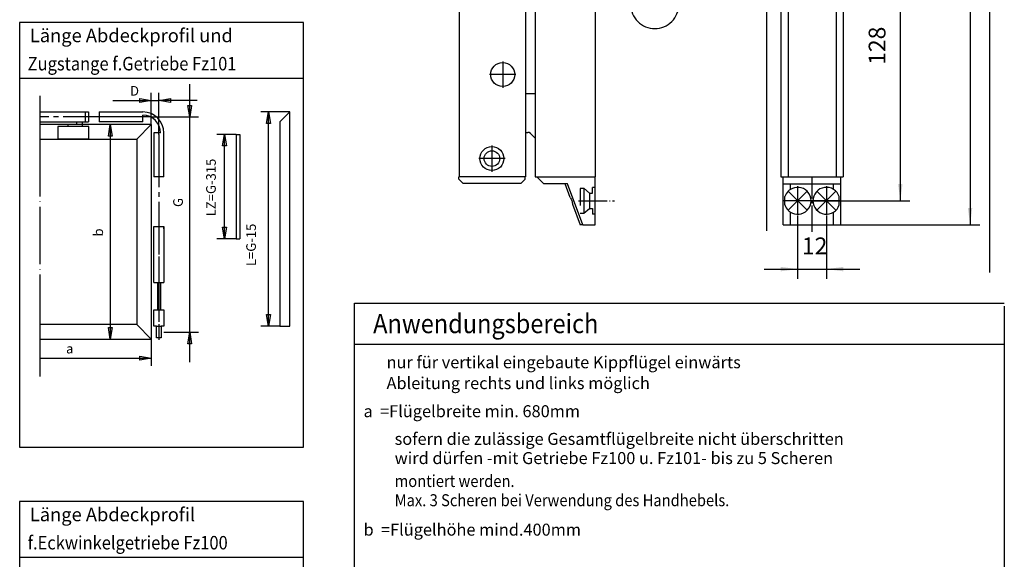
# Model space of a CAD drawing. Units: millimetres. Extents: x -173 to 664, y -756 to -172.
# Drawn here: x 123 to 329, y -539 to -427 of the extents above; entities that cross this region are included whole.
import ezdxf

# ---------------------------------------------------------------- set-up
doc = ezdxf.new("R2010")
doc.units = ezdxf.units.MM
for name, pattern in [('DASH_CENTER', [14, 11, -1, 1, -1]), ('DASHED', [15, 7, -8]), ('DOT_CENTER', [14, 12, -1, 0, -1])]:
    doc.linetypes.add(name, pattern=pattern)
doc.layers.add('1', color=7, linetype='Continuous')
doc.styles.add('CONVERTER_11', font='txt.shx', dxfattribs={"width": 0.9})
doc.styles.add('CONVERTER_13', font='txt.shx', dxfattribs={"width": 0.99})
doc.dimstyles.new('ME10_DIM_51', dxfattribs={"dimtxt": 7, "dimasz": 7, "dimexe": 4, "dimexo": 0, "dimgap": 4, "dimtad": 1, "dimdsep": 46, "dimtxsty": 'CONVERTER_11', "dimsah": 1, "dimcen": 0.09, "dimclrd": 3, "dimclre": 3, "dimclrt": 4, "dimadec": 0, "dimazin": 0, "dimtfac": 1, "dimtdec": 4, "dimtix": 1, "dimtmove": 0, "dimatfit": 3, "dimfxl": 0, "dimtolj": 1, "dimtzin": 0, "dimarcsym": 0})
doc.dimstyles.new('ME10_DIM_52', dxfattribs={"dimtxt": 7, "dimasz": 7, "dimexe": 4, "dimexo": 0, "dimgap": 4, "dimtad": 1, "dimdsep": 46, "dimtxsty": 'CONVERTER_11', "dimsah": 1, "dimcen": 0.09, "dimclrd": 3, "dimclre": 3, "dimclrt": 4, "dimadec": 0, "dimazin": 0, "dimtfac": 1, "dimtdec": 4, "dimtix": 1, "dimtmove": 0, "dimatfit": 3, "dimfxl": 0, "dimtolj": 1, "dimtzin": 0, "dimarcsym": 0})
doc.dimstyles.new('ME10_DIM_53', dxfattribs={"dimtxt": 7, "dimasz": 7, "dimexe": 4, "dimexo": 0, "dimgap": 4, "dimtad": 1, "dimdsep": 46, "dimtxsty": 'CONVERTER_11', "dimsah": 1, "dimcen": 0.09, "dimclrd": 3, "dimclre": 3, "dimclrt": 4, "dimadec": 0, "dimazin": 0, "dimtfac": 1, "dimtdec": 4, "dimtix": 1, "dimtmove": 0, "dimatfit": 3, "dimfxl": 0, "dimtolj": 1, "dimtzin": 0, "dimarcsym": 0})
doc.dimstyles.new('ME10_DIM_56', dxfattribs={"dimtxt": 3.5, "dimasz": 3.5, "dimexe": 2, "dimexo": 0, "dimgap": 2, "dimtad": 1, "dimdsep": 46, "dimtxsty": 'CONVERTER_11', "dimsah": 1, "dimcen": 0.09, "dimclrd": 3, "dimclre": 3, "dimclrt": 4, "dimadec": 0, "dimazin": 0, "dimtfac": 1, "dimtdec": 4, "dimtix": 1, "dimtmove": 0, "dimatfit": 3, "dimfxl": 0, "dimtolj": 1, "dimtzin": 0, "dimarcsym": 0})

# ---------------------------------------------------------------- blocks, each defined once
blk = doc.blocks.new('HANDHEBEL_OL_320_HUB_70_SA', base_point=(462.46, -799.56))
at = {"color": 4, "linetype": 'Continuous'}
for p, q in [((430.42, -662.67), (432.23, -660.86)), ((437.25, -660.56), (432.94, -660.56)), ((437.96, -660.86), (446.11, -669.01)), ((430.12, -663.38), (430.12, -918.56)), ((437.15, -664.18), (443.82, -670.96)), ((443.82, -670.96), (443.82, -733.46)), ((445.82, -670.14), (445.82, -736.02)), ((468.33, -752.56), (468.33, -689.19)), ((480.33, -689.19), (480.33, -752.56)), ((457.82, -697.29), (457.82, -742.9)), ((443.82, -733.46), (443.82, -747.96)), ((443.82, -733.46), (443.82, -747.96)), ((457.82, -742.9), (457.82, -755.96)), ((443.82, -747.96), (457.53, -761.67)), ((443.82, -747.96), (457.53, -761.67)), ((451.68, -750.17), (453.82, -752.31)), ((455.52, -754), (456.82, -755.31)), ((465.12, -752.56), (463.12, -754.56)), ((463.12, -754.56), (463.12, -758.06)), ((465.12, -752.56), (486.62, -752.56)), ((486.62, -752.56), (486.62, -758.06)), ((456.82, -755.31), (456.95, -755.43)), ((457.82, -760.96), (457.82, -755.96)), ((463.12, -758.06), (461.82, -758.06)), ((461.82, -758.06), (461.82, -767.56)), ((463.12, -758.06), (461.82, -758.06)), ((486.82, -758.06), (486.82, -918.56)), ((457.82, -761.96), (457.53, -761.67)), ((457.82, -761.96), (457.82, -794.97)), ((457.92, -769.97), (457.92, -793.97)), ((459.04, -768.97), (460.92, -768.97)), ((460.92, -768.97), (461.82, -768.97)), ((457.82, -794.97), (457.82, -884.06)), ((457.92, -793.97), (457.92, -794.97)), ((457.92, -794.97), (457.92, -811.97)), ((461.82, -812.41), (461.82, -812.97)), ((457.82, -812.97), (458.92, -812.97)), ((460.92, -812.97), (458.92, -812.97)), ((461.82, -812.97), (460.92, -812.97)), ((461.82, -884.06), (457.82, -884.06)), ((457.82, -884.06), (457.82, -918.56)), ((457.82, -900.06), (458.8, -900.06)), ((459.86, -900.5), (461.82, -902.46)), ((430.02, -919.56), (430.02, -918.56)), ((457.62, -919.56), (457.62, -918.56)), ((457.62, -918.56), (457.82, -918.56)), ((461.82, -918.56), (462.52, -918.56)), ((465.52, -921.56), (462.52, -918.56)), ((430.02, -919.56), (431.82, -921.36)), ((455.82, -921.36), (431.82, -921.36)), ((455.82, -921.36), (457.62, -919.56)), ((474.32, -921.56), (465.52, -921.56)), ((475.39, -921.56), (474.32, -921.56)), ((476.39, -927.14), (474.32, -921.56)), ((481.69, -938.56), (475.39, -921.56)), ((486.82, -938.56), (486.82, -923.84)), ((477.45, -929.99), (480.62, -938.56)), ((481.69, -938.56), (480.62, -938.56)), ((481.69, -938.56), (486.82, -938.56))]:
    blk.add_line(p, q, dxfattribs=at)
at = {"color": 7, "linetype": 'Continuous'}
for p, q in [((445.82, -736.07), (445.82, -736.07)), ((486.62, -758.06), (486.82, -758.06))]:
    blk.add_line(p, q, dxfattribs=at)
at = {"color": 3, "linetype": 'DASHED'}
for p, q in [((468.33, -811.96), (468.33, -752.56)), ((480.33, -752.56), (480.33, -811.96)), ((480.33, -811.96), (468.33, -811.96)), ((469.33, -812.96), (468.33, -811.96)), ((480.33, -811.96), (479.33, -812.96)), ((479.33, -812.96), (469.33, -812.96)), ((480.62, -923.36), (482.14, -923.36)), ((480.62, -923.46), (480.62, -933.67)), ((482.14, -923.36), (484.52, -925.36)), ((482.14, -923.36), (482.14, -928.56)), ((482.14, -923.36), (484.52, -925.36)), ((485.72, -925.36), (485.72, -922.96)), ((486.82, -922.96), (485.72, -922.96)), ((484.52, -925.36), (484.52, -928.56)), ((484.52, -925.36), (485.72, -925.36)), ((482.14, -928.56), (482.14, -933.76)), ((482.14, -928.56), (482.14, -933.76)), ((482.14, -933.76), (484.52, -931.76)), ((482.14, -933.76), (484.52, -931.76)), ((484.52, -928.56), (484.52, -931.76)), ((484.52, -931.76), (485.72, -931.76)), ((485.72, -931.76), (485.72, -934.16)), ((480.62, -933.76), (482.14, -933.76)), ((486.82, -934.16), (485.72, -934.16))]:
    blk.add_line(p, q, dxfattribs=at)
at = {"color": 4, "linetype": 'Continuous'}
for centre, radius in [((448.32, -875.96), 5), ((448.32, -875.96), 5), ((443.82, -910.96), 5), ((443.82, -910.96), 3.25)]:
    blk.add_circle(centre, radius, dxfattribs=at)
at = {"color": 7, "linetype": 'Continuous'}
for centre, radius, start, end in [((432.94, -661.56), 1, 112.5, 135), ((437.25, -661.56), 1, 67.5, 90), ((437.25, -661.56), 1, 45, 67.5), ((465.82, -736.02), 20, 180, 180.1434)]:
    blk.add_arc(centre, radius, start, end, dxfattribs=at)
at = {"color": 4, "linetype": 'Continuous'}
for centre, radius, start, end in [((432.94, -661.56), 1, 90, 112.5), ((431.12, -663.38), 1, 157.5, 180), ((431.12, -663.38), 1, 135, 157.5), ((436.44, -664.89), 1, 67.5, 90), ((436.44, -664.89), 1, 45, 67.5), ((417.82, -697.29), 40, 44.5313, 45), ((417.82, -697.29), 40, 360, 44.5313), ((465.82, -736.02), 20, 216.8699, 225), ((456.82, -760.96), 1, 315, 0), ((459.04, -773.97), 5, 91.6267, 104.0465), ((458.92, -769.97), 1, 91.6267, 180), ((459.04, -773.97), 5, 90, 91.6267), ((460.92, -769.97), 1, 25.8419, 90), ((458.92, -811.97), 1, 180, 270), ((460.92, -811.97), 1, 270, 334.1581), ((458.8, -901.56), 1.5, 45, 90)]:
    blk.add_arc(centre, radius, start, end, dxfattribs=at)
for points in [[(445.82, -670.14), (445.83, -670.06), (445.84, -669.98), (445.86, -669.93), (445.88, -669.89), (445.91, -669.85), (445.91, -669.85), (445.91, -669.85)], [(446.34, -669.24), (446.34, -669.24), (446.34, -669.24), (446.34, -669.24), (446.34, -669.24), (446.34, -669.24), (446.34, -669.24), (446.34, -669.24), (446.34, -669.24), (446.34, -669.24), (446.34, -669.24), (446.34, -669.24), (446.34, -669.24), (446.34, -669.24), (446.34, -669.25), (446.34, -669.25), (446.34, -669.25), (446.34, -669.25), (446.34, -669.25), (446.34, -669.25), (446.34, -669.26), (446.34, -669.26), (446.34, -669.26), (446.34, -669.26), (446.34, -669.26), (446.34, -669.27), (446.34, -669.27), (446.34, -669.27), (446.34, -669.27), (446.34, -669.28), (446.34, -669.28), (446.34, -669.28), (446.34, -669.29), (446.34, -669.29), (446.34, -669.29), (446.34, -669.3), (446.33, -669.3), (446.33, -669.3), (446.33, -669.31), (446.33, -669.31), (446.33, -669.32), (446.33, -669.32), (446.32, -669.32), (446.32, -669.33), (446.32, -669.33), (446.32, -669.34), (446.32, -669.34), (446.32, -669.34), (446.31, -669.34), (446.31, -669.35), (446.31, -669.35), (446.31, -669.35), (446.31, -669.36), (446.31, -669.36), (446.3, -669.36), (446.3, -669.36), (446.3, -669.37), (446.3, -669.37), (446.3, -669.38), (446.29, -669.38), (446.29, -669.38), (446.29, -669.39), (446.29, -669.39), (446.28, -669.39), (446.28, -669.4), (446.28, -669.4), (446.28, -669.41), (446.27, -669.41), (446.27, -669.42), (446.27, -669.42), (446.26, -669.43), (446.26, -669.43), (446.26, -669.44), (446.25, -669.44), (446.25, -669.45), (446.24, -669.45), (446.24, -669.46), (446.23, -669.47), (446.23, -669.47), (446.22, -669.48), (446.22, -669.49), (446.21, -669.5), (446.21, -669.5), (446.2, -669.51), (446.2, -669.52), (446.19, -669.52), (446.19, -669.53), (446.18, -669.54), (446.17, -669.55), (446.17, -669.55), (446.16, -669.56), (446.16, -669.57), (446.15, -669.58), (446.15, -669.58), (446.14, -669.59), (446.14, -669.59), (446.14, -669.59), (446.13, -669.6), (446.13, -669.6), (446.13, -669.61), (446.12, -669.61), (446.12, -669.62), (446.11, -669.62), (446.11, -669.63), (446.11, -669.63), (446.1, -669.64), (446.1, -669.64), (446.09, -669.65), (446.09, -669.65), (446.08, -669.66), (446.08, -669.66), (446.07, -669.67), (446.07, -669.68), (446.06, -669.68), (446.06, -669.69), (446.05, -669.69), (446.05, -669.7), (446.04, -669.71), (446.04, -669.71), (446.03, -669.72), (446.02, -669.73), (446.02, -669.73), (446.01, -669.74), (446.01, -669.75), (446, -669.75), (445.99, -669.76), (445.99, -669.77), (445.98, -669.77), (445.98, -669.78), (445.97, -669.79), (445.96, -669.79), (445.96, -669.8), (445.95, -669.81), (445.95, -669.81), (445.94, -669.82), (445.94, -669.82), (445.93, -669.83), (445.92, -669.84), (445.92, -669.84), (445.91, -669.85)], [(445.82, -736.07), (445.92, -736.85), (446.04, -737.65), (446.2, -738.49), (446.34, -739.2), (446.52, -739.97), (446.71, -740.75), (446.91, -741.48), (447.15, -742.28), (447.42, -743.09), (447.67, -743.78), (447.98, -744.57), (448.28, -745.26), (448.64, -746.01), (448.99, -746.68), (449.41, -747.4), (449.82, -748.02)], [(456.95, -755.43), (457.04, -755.51), (457.15, -755.58), (457.2, -755.6), (457.25, -755.63), (457.31, -755.65), (457.36, -755.66)], [(457.36, -755.66), (457.37, -755.67), (457.38, -755.67), (457.51, -755.71), (457.62, -755.75), (457.7, -755.8), (457.75, -755.83), (457.79, -755.88), (457.81, -755.92), (457.82, -755.96)], [(476.39, -927.14), (476.81, -927.84), (477.13, -928.56), (477.34, -929.29), (477.45, -929.99)]]:
    blk.add_spline(points, degree=3, dxfattribs=at)
at = {"layer": '1', "color": 4, "linetype": 'Continuous'}
for p, q in [((437.58, -660.85), (436.88, -663.72)), ((436.44, -663.89), (430.12, -663.38)), ((453.82, -752.31), (455.52, -754)), ((461.82, -758.06), (461.82, -918.56)), ((463.12, -758.06), (486.62, -758.06)), ((457.62, -918.56), (430.02, -918.56)), ((462.52, -918.56), (486.82, -918.56)), ((486.82, -923.84), (486.82, -918.56))]:
    blk.add_line(p, q, dxfattribs=at)
at = {"layer": '1', "color": 3, "linetype": 'DOT_CENTER'}
for p, q in [((464.33, -689.19), (484.33, -689.19)), ((479.89, -780.56), (494.89, -780.56)), ((479.89, -800.56), (494.89, -800.56)), ((448.32, -870.46), (448.32, -881.46)), ((453.82, -875.96), (442.82, -875.96)), ((443.82, -905.46), (443.82, -916.46)), ((449.32, -910.96), (438.32, -910.96)), ((479.89, -928.56), (494.89, -928.56))]:
    blk.add_line(p, q, dxfattribs=at)
at = {"layer": '1', "color": 3, "linetype": 'DASH_CENTER'}
blk.add_line((474.33, -686.19), (474.33, -814.96), dxfattribs=at)
blk = doc.blocks.new('*D92')
at = {"layer": '1', "color": 3, "linetype": 'Continuous'}
for p, q in [((571.28, -934.72), (571.28, -961.03)), ((583.28, -934.72), (583.28, -961.03)), ((557.28, -957.03), (571.28, -957.03)), ((571.28, -957.03), (583.28, -957.03)), ((583.28, -957.03), (597.28, -957.03))]:
    blk.add_line(p, q, dxfattribs=at)
at = {"layer": '1', "color": 3}
for points in [[(564.28, -957.95), (564.28, -956.1), (571.28, -957.03)], [(590.28, -956.1), (590.28, -957.95), (583.28, -957.03)]]:
    blk.add_solid(points, dxfattribs=at)
at = {"layer": '1', "color": 4, "insert": (573.08, -953.03), "char_height": 7, "attachment_point": 7, "rotation": 0.0001, "line_spacing_factor": 0.60024, "style": 'CONVERTER_11'}
blk.add_mtext('12', dxfattribs=at)
blk = doc.blocks.new('*D93')
at = {"layer": '1', "color": 3, "linetype": 'Continuous'}
for p, q in [((583.44, -780.56), (608.7, -780.56)), ((604.7, -780.56), (604.7, -800.56)), ((583.44, -800.56), (608.7, -800.56))]:
    blk.add_line(p, q, dxfattribs=at)
at = {"layer": '1', "color": 3}
for points in [[(605.62, -787.56), (603.77, -787.56), (604.7, -780.56)], [(603.77, -793.56), (605.62, -793.56), (604.7, -800.56)]]:
    blk.add_solid(points, dxfattribs=at)
at = {"layer": '1', "color": 4, "insert": (600.7, -795.56), "char_height": 7, "attachment_point": 7, "rotation": 90, "line_spacing_factor": 0.60024, "style": 'CONVERTER_11'}
blk.add_mtext('20', dxfattribs=at)
blk = doc.blocks.new('*D94')
at = {"layer": '1', "color": 3, "linetype": 'Continuous'}
for p, q in [((583.44, -800.56), (618.09, -800.56)), ((614.09, -800.56), (614.09, -928.56)), ((577.12, -928.56), (618.09, -928.56))]:
    blk.add_line(p, q, dxfattribs=at)
at = {"layer": '1', "color": 3}
for points in [[(615.01, -807.56), (613.17, -807.56), (614.09, -800.56)], [(613.17, -921.56), (615.01, -921.56), (614.09, -928.56)]]:
    blk.add_solid(points, dxfattribs=at)
at = {"layer": '1', "color": 4, "insert": (610.09, -871.91), "char_height": 7, "attachment_point": 7, "rotation": 90, "line_spacing_factor": 0.60024, "style": 'CONVERTER_11'}
blk.add_mtext('128', dxfattribs=at)
blk = doc.blocks.new('*D97')
at = {"layer": '1', "color": 3, "linetype": 'Continuous'}
for p, q in [((268.79, -222.43), (323.59, -222.43)), ((321.59, -222.43), (321.59, -469.28)), ((294.64, -469.28), (323.59, -469.28))]:
    blk.add_line(p, q, dxfattribs=at)
at = {"layer": '1', "color": 3}
for points in [[(322.05, -225.93), (321.13, -225.93), (321.59, -222.43)], [(321.13, -465.78), (322.05, -465.78), (321.59, -469.28)]]:
    blk.add_solid(points, dxfattribs=at)
at = {"layer": '1', "color": 4, "insert": (319.59, -299.7), "char_height": 3.5, "attachment_point": 7, "rotation": 90, "line_spacing_factor": 0.60024, "style": 'CONVERTER_11'}
blk.add_mtext('CA', dxfattribs=at)
blk = doc.blocks.new('HANDHEBEL_OL_320_HUB_70_VA', base_point=(587.685, -808.295))
at = {"color": 4, "linetype": 'Continuous'}
for p, q in [((568.281, -660.565), (586.281, -660.565)), ((571.281, -660.565), (571.281, -658.565)), ((583.281, -658.565), (583.281, -660.565)), ((567.281, -663.379), (567.281, -661.565)), ((567.281, -752.565), (567.281, -663.379)), ((587.281, -663.379), (587.281, -661.565)), ((587.281, -752.565), (587.281, -663.379)), ((565.381, -752.565), (565.381, -758.065)), ((565.381, -752.565), (567.281, -752.565)), ((587.281, -752.565), (589.181, -752.565)), ((589.181, -752.565), (589.181, -758.065)), ((564.281, -758.065), (564.281, -918.565)), ((564.281, -758.065), (565.381, -758.065)), ((567.281, -758.065), (565.281, -758.065)), ((589.181, -758.065), (587.281, -758.065)), ((589.181, -758.065), (590.281, -758.065)), ((590.281, -758.065), (590.281, -918.565)), ((564.281, -918.565), (565.281, -918.565)), ((565.281, -921.565), (565.281, -918.565)), ((589.281, -918.565), (590.281, -918.565)), ((589.281, -921.565), (589.281, -918.565)), ((565.281, -938.565), (565.281, -921.565)), ((568.281, -923.836), (568.281, -921.565)), ((586.281, -923.836), (586.281, -921.565)), ((589.281, -938.565), (589.281, -921.565)), ((565.96, -930.308), (565.96, -926.821)), ((588.603, -930.308), (588.603, -926.821)), ((568.281, -938.565), (568.281, -933.293)), ((586.281, -938.565), (586.281, -933.293)), ((565.281, -938.565), (568.281, -938.565)), ((568.281, -938.565), (586.281, -938.565)), ((586.281, -938.565), (589.281, -938.565))]:
    blk.add_line(p, q, dxfattribs=at)
at = {"color": 3, "linetype": 'DASHED'}
for p, q in [((571.281, -811.965), (571.281, -660.565)), ((583.281, -660.565), (583.281, -811.965)), ((567.281, -752.565), (587.281, -752.565)), ((587.281, -758.065), (567.281, -758.065)), ((572.281, -812.965), (571.281, -811.965)), ((583.281, -811.965), (571.281, -811.965)), ((583.281, -811.965), (582.281, -812.965)), ((582.281, -812.965), (572.281, -812.965))]:
    blk.add_line(p, q, dxfattribs=at)
at = {"color": 1, "linetype": 'Continuous'}
blk.add_line((567.281, -752.565), (567.281, -752.565), dxfattribs=at)
at = {"color": 3, "linetype": 'DASH_CENTER'}
for p, q in [((577.281, -778.565), (577.281, -790.565)), ((577.281, -798.565), (577.281, -810.565))]:
    blk.add_line(p, q, dxfattribs=at)
at = {"color": 3, "linetype": 'Continuous'}
blk.add_circle((577.281, -800.565), 5.6, dxfattribs=at)
at = {"color": 4, "linetype": 'Continuous'}
for centre, radius, start, end in [((568.281, -661.565), 1, 134.99999, 179.99999), ((568.281, -661.565), 1, 90.00001, 135.00001), ((586.281, -661.565), 1, 44.99999, 89.99999), ((586.281, -661.565), 1, 0.00001, 45.00001), ((571.281, -928.565), 5.6, 45, 122.39237), ((583.281, -928.565), 5.6, 57.60763, 302.39237), ((571.281, -928.565), 5.6, 135, 161.85885), ((571.281, -928.565), 5.6, 122.39237, 135), ((571.281, -928.565), 5.6, 315, 45), ((583.281, -928.565), 5.6, 18.14115, 57.60763), ((571.281, -928.565), 5.6, 198.14115, 225), ((583.281, -928.565), 5.6, 302.39237, 341.85885), ((571.281, -928.565), 5.6, 225, 237.60763), ((571.281, -928.565), 5.6, 237.60763, 315)]:
    blk.add_arc(centre, radius, start, end, dxfattribs=at)
at = {"color": 3, "linetype": 'Continuous'}
for start, end in [(45, 135), (135, 225), (315, 45), (225, 315)]:
    blk.add_arc((577.281, -780.565), 5.6, start, end, dxfattribs=at)
at = {"layer": '1', "color": 3, "linetype": 'DASH_CENTER'}
for p, q in [((577.281, -655.565), (577.281, -814.965)), ((577.281, -941.565), (577.281, -918.565))]:
    blk.add_line(p, q, dxfattribs=at)
at = {"layer": '1', "color": 3, "linetype": 'DOT_CENTER'}
for p, q in [((567.281, -658.565), (587.281, -658.565)), ((577.281, -774.405), (577.281, -786.725)), ((583.441, -780.565), (571.121, -780.565)), ((577.281, -794.405), (577.281, -806.725)), ((583.441, -800.565), (571.121, -800.565)), ((571.281, -922.405), (571.281, -934.725)), ((583.281, -922.405), (583.281, -934.725)), ((577.441, -928.565), (565.121, -928.565)), ((589.441, -928.565), (577.121, -928.565))]:
    blk.add_line(p, q, dxfattribs=at)
at = {"layer": '1', "color": 4, "linetype": 'Continuous'}
for p, q in [((567.281, -663.379), (587.281, -663.379)), ((567.281, -752.565), (567.281, -918.565)), ((587.281, -752.565), (587.281, -918.565)), ((565.281, -918.565), (589.281, -918.565)), ((565.281, -921.565), (589.281, -921.565))]:
    blk.add_line(p, q, dxfattribs=at)
at = {"layer": '1', "color": 3, "linetype": 'Continuous'}
for p, q in [((581.241, -776.605), (573.322, -784.525)), ((573.322, -776.605), (581.241, -784.525)), ((581.241, -796.605), (573.322, -804.525)), ((573.322, -796.605), (581.241, -804.525)), ((575.241, -924.605), (567.322, -932.525)), ((567.322, -924.605), (575.241, -932.525)), ((579.322, -924.605), (587.241, -932.525)), ((587.241, -924.605), (579.322, -932.525))]:
    blk.add_line(p, q, dxfattribs=at)
at = {"layer": '1'}
for base, p1, p2, dimstyle, picture, middle in [((604.696, -780.565), (583.441, -800.565), (583.441, -780.565), 'ME10_DIM_52', '*D93', (597.196, -790.309)), ((614.089, -800.565), (577.121, -928.565), (583.441, -800.565), 'ME10_DIM_53', '*D94', (606.589, -864.565))]:
    dim = blk.add_linear_dim(base=base, p1=p1, p2=p2, angle=90, dimstyle=dimstyle, dxfattribs=at)
    dim.commit()
    dim.dimension.update_dxf_attribs({"geometry": picture, "text_midpoint": middle, "text_rotation": 90})
dim = blk.add_linear_dim(base=(571.281, -957.026), p1=(583.281, -934.725), p2=(571.281, -934.725), dimstyle='ME10_DIM_51', dxfattribs=at)
dim.commit()
dim.dimension.update_dxf_attribs({"geometry": '*D92', "text_midpoint": (577.281, -949.526), "text_rotation": 0.00014})
blk = doc.blocks.new('40424-ep-001_01', base_point=(242.905, -377.951))
at = {"color": 2, "linetype": 'Continuous'}
blk.add_line((279.141, -288.325), (279.141, -470.544), dxfattribs=at)
at = {"color": 3, "linetype": 'Continuous'}
for p, q in [((148.497, -442.97), (150.897, -443.37)), ((148.497, -443.77), (148.497, -442.97)), ((150.897, -448.41), (150.897, -441.77)), ((152.497, -450.466), (152.497, -441.77)), ((152.497, -443.37), (154.897, -442.97)), ((154.897, -442.97), (154.897, -443.77)), ((142.897, -443.37), (150.897, -443.37)), ((150.897, -443.37), (148.497, -443.77)), ((150.897, -443.37), (152.497, -443.37)), ((154.897, -443.77), (152.497, -443.37)), ((160.497, -443.37), (152.497, -443.37)), ((158.516, -444.41), (159.316, -444.41)), ((158.916, -446.81), (158.516, -444.41)), ((159.316, -444.41), (158.916, -446.81)), ((127.646, -445.77), (137.817, -445.77)), ((137.177, -447.85), (137.177, -445.77)), ((137.817, -445.77), (137.817, -447.85)), ((140.041, -445.77), (149.161, -445.77)), ((140.041, -445.77), (140.041, -447.85)), ((146.897, -446.81), (143.561, -446.81)), ((150.897, -446.81), (146.897, -446.81)), ((149.161, -447.85), (149.161, -446.442)), ((150.897, -446.81), (159.137, -446.81)), ((179.817, -445.77), (173.737, -445.77)), ((174.937, -448.17), (175.337, -445.77)), ((175.337, -445.77), (175.737, -448.17)), ((175.337, -490.387), (175.337, -445.77)), ((179.817, -445.77), (177.737, -447.85)), ((179.817, -490.387), (179.817, -445.77)), ((127.646, -447.85), (137.817, -447.85)), ((137.917, -448.808), (131.437, -448.808)), ((131.437, -448.808), (131.437, -451.432)), ((133.557, -448.29), (135.397, -448.29)), ((133.557, -448.808), (133.557, -448.29)), ((135.397, -448.29), (135.397, -447.85)), ((136.517, -447.85), (136.517, -448.808)), ((137.917, -451.432), (137.917, -448.808)), ((149.161, -447.85), (140.041, -447.85)), ((141.966, -450.81), (142.366, -448.41)), ((142.366, -448.41), (142.766, -450.81)), ((175.737, -448.17), (174.937, -448.17)), ((177.737, -447.85), (177.737, -490.387)), ((137.917, -451.432), (131.437, -451.432)), ((142.766, -450.81), (141.966, -450.81)), ((151.457, -450.146), (151.457, -459.266)), ((152.865, -450.146), (151.457, -450.146)), ((153.537, -459.266), (153.537, -450.146)), ((168.578, -450.466), (164.578, -450.466)), ((165.778, -452.866), (166.178, -450.466)), ((166.178, -450.466), (166.578, -452.866)), ((166.178, -472.196), (166.178, -450.466)), ((168.578, -450.466), (169.378, -450.466)), ((168.578, -450.466), (168.578, -472.196)), ((169.378, -450.466), (169.378, -472.196)), ((166.578, -452.866), (165.778, -452.866)), ((153.537, -459.266), (151.457, -459.266)), ((165.778, -469.796), (166.578, -469.796)), ((166.178, -472.196), (165.778, -469.796)), ((166.578, -469.796), (166.178, -472.196)), ((168.578, -472.196), (164.578, -472.196)), ((168.578, -472.196), (169.378, -472.196)), ((151.457, -476.873), (151.457, -476.873)), ((151.457, -479.113), (151.457, -479.113)), ((174.937, -487.987), (175.737, -487.987)), ((175.337, -490.387), (174.937, -487.987)), ((175.737, -487.987), (175.337, -490.387)), ((177.737, -490.387), (173.737, -490.387)), ((177.737, -490.387), (179.817, -490.387)), ((141.966, -490.682), (142.766, -490.682)), ((142.366, -493.082), (141.966, -490.682)), ((142.766, -490.682), (142.366, -493.082)), ((158.516, -494.057), (158.916, -491.657)), ((158.916, -491.657), (159.316, -494.057)), ((150.897, -493.082), (150.897, -498.682)), ((159.316, -494.057), (158.516, -494.057)), ((148.497, -496.682), (150.897, -497.082)), ((148.497, -497.482), (148.497, -496.682)), ((127.646, -497.082), (150.897, -497.082)), ((150.897, -497.082), (148.497, -497.482))]:
    blk.add_line(p, q, dxfattribs=at)
at = {"color": 3, "linetype": 'DASH_CENTER'}
for p, q in [((143.561, -446.81), (127.646, -446.81)), ((152.497, -450.466), (152.497, -493.25))]:
    blk.add_line(p, q, dxfattribs=at)
at = {"color": 4, "linetype": 'Continuous'}
for p, q in [((142.366, -448.41), (127.646, -448.41)), ((150.897, -448.41), (142.366, -448.41)), ((150.897, -448.41), (150.897, -493.082)), ((127.646, -493.082), (142.366, -493.082)), ((142.366, -493.082), (150.897, -493.082))]:
    blk.add_line(p, q, dxfattribs=at)
at = {"color": 1, "linetype": 'Continuous'}
for p, q in [((193.271, -738.374), (193.271, -485.645)), ((328.719, -486.245), (328.719, -742.374)), ((328.719, -494.245), (193.271, -494.245))]:
    blk.add_line(p, q, dxfattribs=at)
at = {"color": 3, "linetype": 'Continuous'}
for radius in [4.376, 3.704]:
    blk.add_arc((149.161, -450.146), radius, 0, 90, dxfattribs=at)
at = {"layer": '1', "color": 1, "linetype": 'Continuous'}
for p, q in [((325.646, -192.591), (325.646, -479.238)), ((182.661, -427.114), (123.476, -427.114)), ((123.476, -427.114), (123.476, -438.811)), ((182.661, -438.811), (182.661, -427.114)), ((123.476, -438.811), (123.476, -515.604)), ((182.661, -515.604), (182.661, -438.811)), ((193.271, -485.645), (328.719, -485.645)), ((123.476, -515.604), (182.661, -515.604)), ((182.661, -526.918), (123.476, -526.918)), ((123.476, -526.918), (123.476, -538.615)), ((182.661, -538.615), (182.661, -526.918)), ((123.476, -538.615), (123.476, -615.408)), ((182.661, -615.408), (182.661, -538.615))]:
    blk.add_line(p, q, dxfattribs=at)
at = {"layer": '1', "color": 4, "linetype": 'Continuous'}
for p, q in [((182.661, -438.811), (123.476, -438.811)), ((147.897, -451.41), (150.897, -448.41)), ((127.646, -451.41), (147.897, -451.41)), ((147.897, -451.41), (147.897, -490.082)), ((147.897, -490.082), (127.646, -490.082)), ((147.897, -490.082), (150.897, -493.082)), ((182.661, -538.615), (123.476, -538.615))]:
    blk.add_line(p, q, dxfattribs=at)
at = {"layer": '1', "color": 3, "linetype": 'Continuous'}
for p, q in [((158.916, -497.905), (158.916, -439.974)), ((153.537, -446.81), (160.737, -446.81)), ((142.366, -448.41), (142.366, -493.082)), ((151.457, -469.633), (151.457, -469.613)), ((151.457, -469.613), (153.537, -469.613)), ((151.457, -481.275), (151.457, -469.633)), ((151.457, -469.633), (153.537, -469.633)), ((153.537, -469.633), (153.537, -481.275)), ((153.537, -470.133), (153.537, -469.633)), ((153.537, -470.153), (153.537, -470.133)), ((151.457, -481.275), (152.201, -481.275)), ((152.201, -481.275), (152.807, -481.275)), ((152.201, -481.275), (152.201, -486.986)), ((152.807, -481.275), (153.537, -481.275)), ((152.807, -481.275), (152.807, -486.986)), ((151.457, -486.986), (152.201, -486.986)), ((151.457, -490.387), (151.457, -486.986)), ((152.201, -486.986), (152.807, -486.986)), ((152.807, -486.986), (153.537, -486.986)), ((153.537, -486.986), (153.537, -490.387)), ((152.011, -490.387), (151.457, -490.387)), ((152.011, -492.855), (152.011, -490.387)), ((152.011, -490.387), (152.96, -490.387)), ((152.96, -490.387), (152.96, -492.855)), ((153.537, -490.387), (152.96, -490.387)), ((153.537, -491.657), (160.737, -491.657)), ((152.96, -492.855), (152.011, -492.855))]:
    blk.add_line(p, q, dxfattribs=at)
at = {"layer": '1', "color": 3, "linetype": 'DOT_CENTER'}
for p, q in [((127.646, -442.383), (127.646, -451.41)), ((127.646, -451.41), (127.646, -490.082)), ((152.497, -475.881), (152.497, -493.161)), ((127.646, -490.082), (127.646, -500.895))]:
    blk.add_line(p, q, dxfattribs=at)
at = {"layer": '1', "color": 1}
blk.add_lwpolyline([(255.866, -428.403), (255.866, -428.403, 0.4142136), (260.866, -423.403), (260.866, -423.403, 0.4142136), (255.866, -418.403), (255.866, -418.403, 0.4142136), (250.866, -423.403), (250.866, -423.403, 0.4142136)], format="xyb", close=True, dxfattribs=at)
at = {"layer": '1', "xscale": 0.5, "yscale": 0.5, "zscale": 0.5}
blk.add_blockref('HANDHEBEL_OL_320_HUB_70_VA', (293.843, -404.148), dxfattribs=at)
at = {"color": 3, "style": 'CONVERTER_13', "width": 0.99}
for s, p in [('D', (146.497, -442.37)), ('a', (133.149, -496.082))]:
    blk.add_text(s, height=2, dxfattribs=at).set_placement(p)
at = {"color": 1, "style": 'CONVERTER_11', "width": 0.9}
blk.add_text('Anwendungsbereich', height=4, dxfattribs=at).set_placement((197.159, -491.863))
at = {"color": 3, "char_height": 2, "attachment_point": 7, "rotation": 90, "line_spacing_factor": 0.60024, "style": 'CONVERTER_11'}
for s, insert in [('LZ=G-315', (164.978, -467.519)), ('L=G-15', (173.337, -477.897))]:
    blk.add_mtext(s, dxfattribs=dict(at, insert=insert))
at = {"color": 3, "char_height": 2.5, "attachment_point": 7, "line_spacing_factor": 0.60024, "style": 'CONVERTER_11'}
for s, insert in [('   nur für vertikal eingebaute Kippflügel einwärts', (197.659, -499.951)), ('   Ableitung rechts und links möglich', (197.659, -504.303)), ('a  =Flügelbreite min. 680mm', (195.159, -510.15)), ('b  =Flügelhöhe mind.400mm', (195.159, -534.826))]:
    blk.add_mtext(s, dxfattribs=dict(at, insert=insert))
at = {"layer": '1', "color": 4, "style": 'CONVERTER_11', "width": 0.9}
for s, p in [('Zugstange f.Getriebe Fz101', (125.14, -437.114)), ('f.Eckwinkelgetriebe Fz100', (125.14, -536.918))]:
    blk.add_text(s, height=2.8, dxfattribs=at).set_placement(p)
at = {"layer": '1', "color": 3, "style": 'CONVERTER_11', "width": 0.9}
for s, p in [('montiert werden.', (201.641, -523.914)), ('Max. 3 Scheren bei Verwendung des Handhebels.', (201.641, -527.914))]:
    blk.add_text(s, height=2.5, dxfattribs=at).set_placement(p)
at = {"layer": '1', "color": 4, "char_height": 2.8, "attachment_point": 7, "line_spacing_factor": 0.60024, "style": 'CONVERTER_11'}
for s, insert in [('Länge Abdeckprofil und', (125.589, -432.114)), ('Länge Abdeckprofil', (125.589, -531.918))]:
    blk.add_mtext(s, dxfattribs=dict(at, insert=insert))
at = {"layer": '1', "color": 3, "char_height": 2, "attachment_point": 7, "rotation": 90, "line_spacing_factor": 0.60024, "style": 'CONVERTER_11'}
for s, insert in [('G', (158.115, -465.576)), ('b', (141.484, -471.732))]:
    blk.add_mtext(s, dxfattribs=dict(at, insert=insert))
at = {"layer": '1', "color": 3, "char_height": 2.5, "attachment_point": 7, "line_spacing_factor": 0.60024, "style": 'CONVERTER_11'}
for s, insert in [('sofern die zulässige Gesamtflügelbreite nicht überschritten', (201.641, -515.914)), ('wird dürfen -mit Getriebe Fz100 u. Fz101- bis zu 5 Scheren', (201.641, -519.914))]:
    blk.add_mtext(s, dxfattribs=dict(at, insert=insert))
at = {"layer": '1'}
dim = blk.add_linear_dim(base=(321.594, -222.432), p1=(294.641, -469.282), p2=(268.791, -222.432), angle=90, text='CA', dimstyle='ME10_DIM_56', dxfattribs=at)
dim.commit()
dim.dimension.update_dxf_attribs({"geometry": '*D97', "text_midpoint": (317.844, -296.724), "text_rotation": 90})

msp = doc.modelspace()

# ---------------------------------------------------------------- block references
msp.add_blockref('40424-ep-001_01', (242.9, -377.95))
at = {"layer": '1', "xscale": 0.5, "yscale": 0.5, "zscale": 0.5}
msp.add_blockref('HANDHEBEL_OL_320_HUB_70_SA', (231.23, -399.78), dxfattribs=at)

doc.saveas('drawing.dxf')
